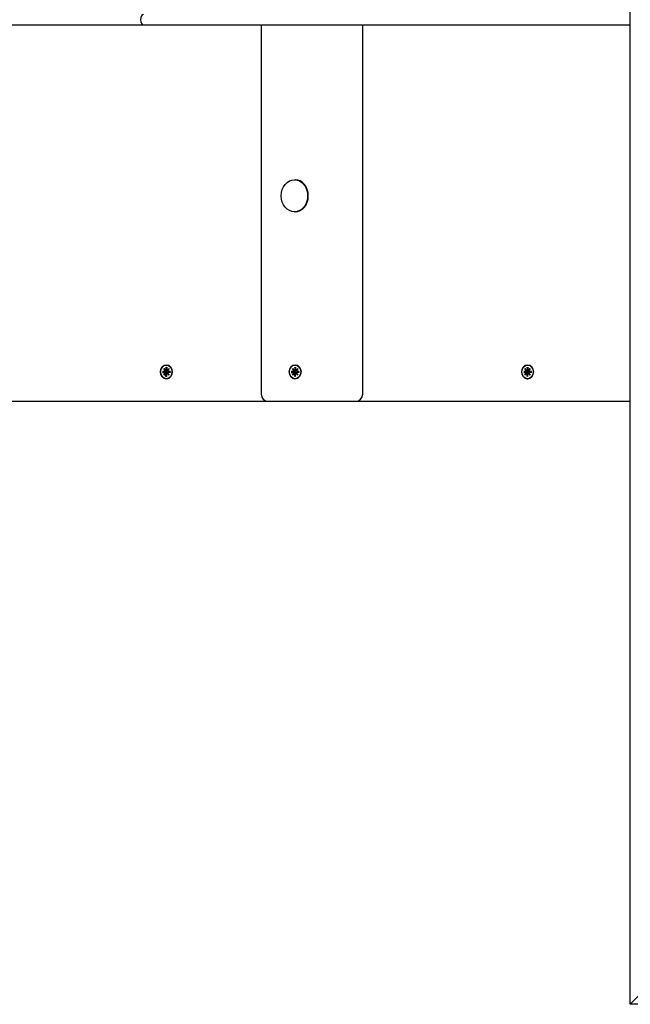
# Model space of a CAD drawing. Extents: x 30408 to 40846, y -6588 to -373.
# Drawn here: x 34506 to 34974, y -3483 to -2728 of the extents above; entities that cross this region are included whole.
import ezdxf

# ---------------------------------------------------------------- set-up
doc = ezdxf.new("R2010")
doc.units = 0
doc.header["$LTSCALE"] = 30
doc.header["$MEASUREMENT"] = 0
doc.layers.get('0').update_dxf_attribs({"linetype": 'CONTINUOUS'})

msp = doc.modelspace()

# ---------------------------------------------------------------- linework, layer by layer
for p, q in [((34974.24, -3483.12), (34974.24, -1973.33)), ((34038.12, -2732.22), (34601.07, -2732.22)), ((34601.07, -2732.22), (34974.24, -2732.22)), ((34691.43, -3015.72), (34691.43, -2732.22)), ((34769.01, -2732.22), (34769.01, -3015.72)), ((34716.8, -2850.9), (34717.32, -2850.9)), ((34716.8, -2875.55), (34717.32, -2875.55)), ((34616.59, -2995.75), (34617.74, -2997.05)), ((34616.59, -2995.75), (34617.67, -2996.98)), ((34617.65, -2997.16), (34616.59, -2995.75)), ((34618.29, -2994.64), (34618.3, -2996.52)), ((34618.35, -2994.78), (34618.94, -2995.23)), ((34618.62, -2992.97), (34618.76, -2992.97)), ((34618.94, -2994.64), (34618.94, -2996.52)), ((34619.49, -2997.05), (34620.65, -2995.75)), ((34620.65, -2995.75), (34619.58, -2997.16)), ((34620.65, -2995.75), (34619.71, -2996.98)), ((34715.29, -2995.75), (34716.44, -2997.05)), ((34715.29, -2995.75), (34716.37, -2996.98)), ((34716.35, -2997.16), (34715.29, -2995.75)), ((34716.99, -2994.64), (34717, -2996.52)), ((34717.05, -2994.78), (34717.64, -2995.23)), ((34717.32, -2992.97), (34717.46, -2992.97)), ((34717.64, -2994.64), (34717.64, -2996.52)), ((34718.19, -2997.05), (34719.35, -2995.75)), ((34719.35, -2995.75), (34718.28, -2997.16)), ((34719.35, -2995.75), (34718.41, -2996.98)), ((34893.46, -2995.75), (34894.62, -2997.05)), ((34893.46, -2995.75), (34894.54, -2996.98)), ((34894.52, -2997.16), (34893.46, -2995.75)), ((34895.17, -2994.64), (34895.17, -2996.52)), ((34895.22, -2994.78), (34895.81, -2995.23)), ((34895.49, -2992.97), (34895.63, -2992.97)), ((34895.81, -2994.64), (34895.81, -2996.52)), ((34896.36, -2997.05), (34897.52, -2995.75)), ((34897.52, -2995.75), (34896.45, -2997.16)), ((34897.52, -2995.75), (34896.58, -2996.98)), ((34615.68, -2997.83), (34617.22, -2997.83)), ((34615.68, -2998.62), (34617.22, -2998.62)), ((34617.7, -2998), (34615.85, -2997.84)), ((34615.85, -2998.61), (34617.7, -2998.44)), ((34616.59, -3000.7), (34617.65, -2999.29)), ((34617.74, -2999.4), (34616.59, -3000.7)), ((34616.59, -3000.7), (34617.67, -2999.47)), ((34618.6, -2998.04), (34617.7, -2998)), ((34617.7, -2998.44), (34618.6, -2998.4)), ((34617.79, -2997.06), (34618.73, -2997.2)), ((34617.79, -2999.39), (34618.73, -2999.25)), ((34618.29, -3001.8), (34618.3, -2999.93)), ((34618.94, -3001.21), (34618.35, -3001.66)), ((34618.62, -3003.47), (34618.76, -3003.47)), ((34618.94, -3001.8), (34618.94, -2999.93)), ((34619.33, -2997.06), (34619.62, -2997.1)), ((34619.33, -2999.39), (34619.62, -2999.35)), ((34620.65, -3000.7), (34619.49, -2999.4)), ((34619.58, -2999.29), (34620.65, -3000.7)), ((34620.65, -3000.7), (34619.71, -2999.47)), ((34619.96, -2997.83), (34621.35, -2998.04)), ((34619.96, -2998.62), (34621.35, -2998.41)), ((34621.55, -2997.83), (34620.02, -2997.83)), ((34621.55, -2998.62), (34620.02, -2998.62)), ((34621.5, -2998.03), (34621.4, -2998.04)), ((34621.4, -2998.4), (34621.5, -2998.41)), ((34714.38, -2997.83), (34715.92, -2997.83)), ((34714.38, -2998.62), (34715.92, -2998.62)), ((34716.4, -2998), (34714.55, -2997.84)), ((34714.55, -2998.61), (34716.4, -2998.44)), ((34715.29, -3000.7), (34716.35, -2999.29)), ((34716.44, -2999.4), (34715.29, -3000.7)), ((34715.29, -3000.7), (34716.37, -2999.47)), ((34717.3, -2998.04), (34716.4, -2998)), ((34716.4, -2998.44), (34717.3, -2998.4)), ((34716.49, -2997.06), (34717.43, -2997.2)), ((34716.49, -2999.39), (34717.43, -2999.25)), ((34716.99, -3001.8), (34717, -2999.93)), ((34717.64, -3001.21), (34717.05, -3001.66)), ((34717.32, -3003.47), (34717.46, -3003.47)), ((34717.64, -3001.8), (34717.64, -2999.93)), ((34718.03, -2997.06), (34718.32, -2997.1)), ((34718.03, -2999.39), (34718.32, -2999.35)), ((34719.35, -3000.7), (34718.19, -2999.4)), ((34718.28, -2999.29), (34719.35, -3000.7)), ((34719.35, -3000.7), (34718.41, -2999.47)), ((34718.66, -2997.83), (34720.05, -2998.04)), ((34718.66, -2998.62), (34720.05, -2998.41)), ((34720.25, -2997.83), (34718.72, -2997.83)), ((34720.25, -2998.62), (34718.72, -2998.62)), ((34720.2, -2998.03), (34720.1, -2998.04)), ((34720.1, -2998.4), (34720.2, -2998.41)), ((34892.56, -2997.83), (34894.09, -2997.83)), ((34892.56, -2998.62), (34894.09, -2998.62)), ((34894.57, -2998), (34892.72, -2997.84)), ((34892.72, -2998.61), (34894.57, -2998.44)), ((34893.46, -3000.7), (34894.52, -2999.29)), ((34894.62, -2999.4), (34893.46, -3000.7)), ((34893.46, -3000.7), (34894.54, -2999.47)), ((34895.47, -2998.04), (34894.57, -2998)), ((34894.57, -2998.44), (34895.47, -2998.4)), ((34894.67, -2997.06), (34895.6, -2997.2)), ((34894.67, -2999.39), (34895.6, -2999.25)), ((34895.17, -3001.8), (34895.17, -2999.93)), ((34895.81, -3001.21), (34895.22, -3001.66)), ((34895.49, -3003.47), (34895.63, -3003.47)), ((34895.81, -3001.8), (34895.81, -2999.93)), ((34896.2, -2997.06), (34896.49, -2997.1)), ((34896.2, -2999.39), (34896.49, -2999.35)), ((34897.52, -3000.7), (34896.36, -2999.4)), ((34896.45, -2999.29), (34897.52, -3000.7)), ((34897.52, -3000.7), (34896.58, -2999.47)), ((34896.83, -2997.83), (34898.22, -2998.04)), ((34896.83, -2998.62), (34898.22, -2998.41)), ((34898.42, -2997.83), (34896.89, -2997.83)), ((34898.42, -2998.62), (34896.89, -2998.62)), ((34898.37, -2998.03), (34898.27, -2998.04)), ((34898.27, -2998.4), (34898.37, -2998.41)), ((34454.38, -3020.72), (34696.43, -3020.72)), ((34696.43, -3020.72), (34743.94, -3020.72)), ((34743.94, -3020.72), (34764.01, -3020.72)), ((34764.01, -3020.72), (34974.24, -3020.72)), ((34988.8, -3468.56), (34974.24, -3483.12)), ((36484.03, -3483.12), (34974.24, -3483.12))]:
    msp.add_line(p, q)
at = {"flags": 128}
for points in [[(34618.35, -2994.78), (34618.34, -2994.78), (34618.34, -2994.78), (34618.34, -2994.77), (34618.33, -2994.77), (34618.33, -2994.76), (34618.33, -2994.76), (34618.32, -2994.75), (34618.32, -2994.75), (34618.32, -2994.74), (34618.31, -2994.74), (34618.31, -2994.73), (34618.31, -2994.73), (34618.31, -2994.72), (34618.3, -2994.71), (34618.3, -2994.71), (34618.3, -2994.7), (34618.3, -2994.69), (34618.3, -2994.69), (34618.3, -2994.68), (34618.29, -2994.67), (34618.29, -2994.66), (34618.29, -2994.66), (34618.29, -2994.65), (34618.29, -2994.64)], [(34717.05, -2994.78), (34717.04, -2994.78), (34717.04, -2994.78), (34717.04, -2994.77), (34717.03, -2994.77), (34717.03, -2994.76), (34717.03, -2994.76), (34717.02, -2994.75), (34717.02, -2994.75), (34717.02, -2994.74), (34717.01, -2994.74), (34717.01, -2994.73), (34717.01, -2994.73), (34717.01, -2994.72), (34717, -2994.71), (34717, -2994.71), (34717, -2994.7), (34717, -2994.69), (34717, -2994.69), (34717, -2994.68), (34716.99, -2994.67), (34716.99, -2994.66), (34716.99, -2994.66), (34716.99, -2994.65), (34716.99, -2994.64)], [(34895.22, -2994.78), (34895.22, -2994.78), (34895.21, -2994.78), (34895.21, -2994.77), (34895.21, -2994.77), (34895.2, -2994.76), (34895.2, -2994.76), (34895.2, -2994.75), (34895.19, -2994.75), (34895.19, -2994.74), (34895.19, -2994.74), (34895.18, -2994.73), (34895.18, -2994.73), (34895.18, -2994.72), (34895.18, -2994.71), (34895.17, -2994.71), (34895.17, -2994.7), (34895.17, -2994.69), (34895.17, -2994.69), (34895.17, -2994.68), (34895.17, -2994.67), (34895.17, -2994.66), (34895.17, -2994.66), (34895.17, -2994.65), (34895.17, -2994.64)], [(34615.68, -2997.83), (34615.69, -2997.83), (34615.69, -2997.83), (34615.7, -2997.83), (34615.71, -2997.83), (34615.71, -2997.83), (34615.72, -2997.83), (34615.73, -2997.83), (34615.74, -2997.83), (34615.74, -2997.83), (34615.75, -2997.83), (34615.76, -2997.83), (34615.76, -2997.83), (34615.77, -2997.83), (34615.78, -2997.83), (34615.79, -2997.83), (34615.79, -2997.83), (34615.8, -2997.83), (34615.81, -2997.83), (34615.81, -2997.83), (34615.82, -2997.83), (34615.83, -2997.83), (34615.84, -2997.84), (34615.84, -2997.84), (34615.85, -2997.84)], [(34615.85, -2998.61), (34615.84, -2998.61), (34615.84, -2998.61), (34615.83, -2998.61), (34615.82, -2998.61), (34615.81, -2998.61), (34615.81, -2998.61), (34615.8, -2998.61), (34615.79, -2998.62), (34615.79, -2998.62), (34615.78, -2998.62), (34615.77, -2998.62), (34615.76, -2998.62), (34615.76, -2998.62), (34615.75, -2998.62), (34615.74, -2998.62), (34615.74, -2998.62), (34615.73, -2998.62), (34615.72, -2998.62), (34615.71, -2998.62), (34615.71, -2998.62), (34615.7, -2998.62), (34615.69, -2998.62), (34615.69, -2998.62), (34615.68, -2998.62)], [(34618.29, -3001.8), (34618.29, -3001.8), (34618.29, -3001.79), (34618.29, -3001.78), (34618.29, -3001.78), (34618.3, -3001.77), (34618.3, -3001.76), (34618.3, -3001.75), (34618.3, -3001.75), (34618.3, -3001.74), (34618.3, -3001.73), (34618.31, -3001.73), (34618.31, -3001.72), (34618.31, -3001.72), (34618.31, -3001.71), (34618.32, -3001.7), (34618.32, -3001.7), (34618.32, -3001.69), (34618.33, -3001.69), (34618.33, -3001.68), (34618.33, -3001.68), (34618.34, -3001.67), (34618.34, -3001.67), (34618.34, -3001.67), (34618.35, -3001.66)], [(34619.35, -2997.29), (34619.36, -2997.34), (34619.37, -2997.39), (34619.37, -2997.44), (34619.37, -2997.49), (34619.36, -2997.55), (34619.35, -2997.6), (34619.34, -2997.64), (34619.32, -2997.69), (34619.29, -2997.73), (34619.26, -2997.77), (34619.23, -2997.81), (34619.19, -2997.85), (34619.15, -2997.88), (34619.1, -2997.91), (34619.06, -2997.94), (34619.01, -2997.96), (34618.97, -2997.98), (34618.92, -2998), (34618.86, -2998.02), (34618.81, -2998.03), (34618.76, -2998.04), (34618.7, -2998.04), (34618.65, -2998.04), (34618.6, -2998.04)], [(34618.6, -2998.4), (34618.65, -2998.4), (34618.7, -2998.41), (34618.76, -2998.41), (34618.81, -2998.42), (34618.86, -2998.43), (34618.92, -2998.45), (34618.97, -2998.46), (34619.01, -2998.48), (34619.06, -2998.51), (34619.1, -2998.53), (34619.15, -2998.56), (34619.19, -2998.6), (34619.23, -2998.63), (34619.26, -2998.67), (34619.29, -2998.72), (34619.32, -2998.76), (34619.34, -2998.8), (34619.35, -2998.85), (34619.36, -2998.9), (34619.37, -2998.95), (34619.37, -2999), (34619.37, -2999.06), (34619.36, -2999.11), (34619.35, -2999.16)], [(34618.73, -2997.2), (34618.75, -2997.21), (34618.78, -2997.21), (34618.8, -2997.21), (34618.83, -2997.22), (34618.85, -2997.22), (34618.88, -2997.22), (34618.91, -2997.23), (34618.93, -2997.23), (34618.96, -2997.24), (34618.98, -2997.24), (34619.01, -2997.24), (34619.03, -2997.25), (34619.06, -2997.25), (34619.09, -2997.25), (34619.11, -2997.26), (34619.14, -2997.26), (34619.17, -2997.27), (34619.19, -2997.27), (34619.22, -2997.27), (34619.25, -2997.28), (34619.27, -2997.28), (34619.3, -2997.28), (34619.33, -2997.29), (34619.35, -2997.29)], [(34618.73, -2999.25), (34618.75, -2999.24), (34618.78, -2999.24), (34618.8, -2999.23), (34618.83, -2999.23), (34618.85, -2999.23), (34618.88, -2999.22), (34618.91, -2999.22), (34618.93, -2999.22), (34618.96, -2999.21), (34618.98, -2999.21), (34619.01, -2999.2), (34619.03, -2999.2), (34619.06, -2999.2), (34619.09, -2999.19), (34619.11, -2999.19), (34619.14, -2999.19), (34619.17, -2999.18), (34619.19, -2999.18), (34619.22, -2999.18), (34619.25, -2999.17), (34619.27, -2999.17), (34619.3, -2999.16), (34619.33, -2999.16), (34619.35, -2999.16)], [(34619.57, -2997.26), (34619.56, -2997.27), (34619.55, -2997.27), (34619.54, -2997.27), (34619.53, -2997.27), (34619.52, -2997.28), (34619.52, -2997.28), (34619.51, -2997.28), (34619.5, -2997.28), (34619.49, -2997.28), (34619.48, -2997.28), (34619.47, -2997.29), (34619.46, -2997.29), (34619.45, -2997.29), (34619.44, -2997.29), (34619.43, -2997.29), (34619.43, -2997.29), (34619.42, -2997.29), (34619.41, -2997.29), (34619.4, -2997.29), (34619.39, -2997.29), (34619.38, -2997.29), (34619.37, -2997.29), (34619.36, -2997.29), (34619.35, -2997.29)], [(34619.35, -2999.16), (34619.36, -2999.16), (34619.37, -2999.16), (34619.38, -2999.16), (34619.39, -2999.16), (34619.4, -2999.16), (34619.41, -2999.16), (34619.42, -2999.16), (34619.43, -2999.16), (34619.43, -2999.16), (34619.44, -2999.16), (34619.45, -2999.16), (34619.46, -2999.16), (34619.47, -2999.16), (34619.48, -2999.16), (34619.49, -2999.17), (34619.5, -2999.17), (34619.51, -2999.17), (34619.52, -2999.17), (34619.52, -2999.17), (34619.53, -2999.17), (34619.54, -2999.18), (34619.55, -2999.18), (34619.56, -2999.18), (34619.57, -2999.18)], [(34621.4, -2998.04), (34621.39, -2998.04), (34621.39, -2998.04), (34621.39, -2998.04), (34621.39, -2998.04), (34621.39, -2998.04), (34621.38, -2998.04), (34621.38, -2998.04), (34621.38, -2998.04), (34621.38, -2998.04), (34621.38, -2998.04), (34621.37, -2998.04), (34621.37, -2998.04), (34621.37, -2998.04), (34621.37, -2998.04), (34621.36, -2998.04), (34621.36, -2998.04), (34621.36, -2998.04), (34621.36, -2998.04), (34621.36, -2998.04), (34621.35, -2998.04), (34621.35, -2998.04), (34621.35, -2998.04), (34621.35, -2998.04), (34621.35, -2998.04)], [(34621.35, -2998.41), (34621.35, -2998.41), (34621.35, -2998.41), (34621.35, -2998.41), (34621.35, -2998.4), (34621.36, -2998.4), (34621.36, -2998.4), (34621.36, -2998.4), (34621.36, -2998.4), (34621.36, -2998.4), (34621.37, -2998.4), (34621.37, -2998.4), (34621.37, -2998.4), (34621.37, -2998.4), (34621.38, -2998.4), (34621.38, -2998.4), (34621.38, -2998.4), (34621.38, -2998.4), (34621.38, -2998.4), (34621.39, -2998.4), (34621.39, -2998.4), (34621.39, -2998.4), (34621.39, -2998.4), (34621.39, -2998.4), (34621.4, -2998.4)], [(34621.48, -2997.83), (34621.48, -2997.83), (34621.48, -2997.83), (34621.48, -2997.83), (34621.48, -2997.83), (34621.48, -2997.83), (34621.49, -2997.83), (34621.49, -2997.83), (34621.49, -2997.83), (34621.49, -2997.83), (34621.49, -2997.83), (34621.5, -2997.83), (34621.5, -2997.83), (34621.5, -2997.83), (34621.51, -2997.83), (34621.51, -2997.83), (34621.51, -2997.83), (34621.52, -2997.83), (34621.52, -2997.83), (34621.53, -2997.83), (34621.53, -2997.83), (34621.53, -2997.83), (34621.54, -2997.83), (34621.54, -2997.83), (34621.55, -2997.83)], [(34621.48, -2997.83), (34621.5, -2998.22), (34621.48, -2998.61)], [(34621.55, -2998.62), (34621.54, -2998.62), (34621.54, -2998.62), (34621.53, -2998.62), (34621.53, -2998.62), (34621.53, -2998.62), (34621.52, -2998.62), (34621.52, -2998.62), (34621.51, -2998.62), (34621.51, -2998.62), (34621.51, -2998.62), (34621.5, -2998.62), (34621.5, -2998.62), (34621.5, -2998.62), (34621.49, -2998.62), (34621.49, -2998.62), (34621.49, -2998.62), (34621.49, -2998.62), (34621.49, -2998.62), (34621.48, -2998.61), (34621.48, -2998.61), (34621.48, -2998.61), (34621.48, -2998.61), (34621.48, -2998.61), (34621.48, -2998.61)], [(34714.38, -2997.83), (34714.39, -2997.83), (34714.39, -2997.83), (34714.4, -2997.83), (34714.41, -2997.83), (34714.41, -2997.83), (34714.42, -2997.83), (34714.43, -2997.83), (34714.44, -2997.83), (34714.44, -2997.83), (34714.45, -2997.83), (34714.46, -2997.83), (34714.46, -2997.83), (34714.47, -2997.83), (34714.48, -2997.83), (34714.49, -2997.83), (34714.49, -2997.83), (34714.5, -2997.83), (34714.51, -2997.83), (34714.51, -2997.83), (34714.52, -2997.83), (34714.53, -2997.83), (34714.54, -2997.84), (34714.54, -2997.84), (34714.55, -2997.84)], [(34714.55, -2998.61), (34714.54, -2998.61), (34714.54, -2998.61), (34714.53, -2998.61), (34714.52, -2998.61), (34714.51, -2998.61), (34714.51, -2998.61), (34714.5, -2998.61), (34714.49, -2998.62), (34714.49, -2998.62), (34714.48, -2998.62), (34714.47, -2998.62), (34714.46, -2998.62), (34714.46, -2998.62), (34714.45, -2998.62), (34714.44, -2998.62), (34714.44, -2998.62), (34714.43, -2998.62), (34714.42, -2998.62), (34714.41, -2998.62), (34714.41, -2998.62), (34714.4, -2998.62), (34714.39, -2998.62), (34714.39, -2998.62), (34714.38, -2998.62)], [(34716.99, -3001.8), (34716.99, -3001.8), (34716.99, -3001.79), (34716.99, -3001.78), (34716.99, -3001.78), (34717, -3001.77), (34717, -3001.76), (34717, -3001.75), (34717, -3001.75), (34717, -3001.74), (34717, -3001.73), (34717.01, -3001.73), (34717.01, -3001.72), (34717.01, -3001.72), (34717.01, -3001.71), (34717.02, -3001.7), (34717.02, -3001.7), (34717.02, -3001.69), (34717.03, -3001.69), (34717.03, -3001.68), (34717.03, -3001.68), (34717.04, -3001.67), (34717.04, -3001.67), (34717.04, -3001.67), (34717.05, -3001.66)], [(34718.05, -2997.29), (34718.06, -2997.34), (34718.07, -2997.39), (34718.07, -2997.44), (34718.07, -2997.49), (34718.06, -2997.55), (34718.05, -2997.6), (34718.04, -2997.64), (34718.02, -2997.69), (34717.99, -2997.73), (34717.96, -2997.77), (34717.93, -2997.81), (34717.89, -2997.85), (34717.85, -2997.88), (34717.8, -2997.91), (34717.76, -2997.94), (34717.71, -2997.96), (34717.67, -2997.98), (34717.62, -2998), (34717.56, -2998.02), (34717.51, -2998.03), (34717.46, -2998.04), (34717.4, -2998.04), (34717.35, -2998.04), (34717.3, -2998.04)], [(34717.3, -2998.4), (34717.35, -2998.4), (34717.4, -2998.41), (34717.46, -2998.41), (34717.51, -2998.42), (34717.56, -2998.43), (34717.62, -2998.45), (34717.67, -2998.46), (34717.71, -2998.48), (34717.76, -2998.51), (34717.8, -2998.53), (34717.85, -2998.56), (34717.89, -2998.6), (34717.93, -2998.63), (34717.96, -2998.67), (34717.99, -2998.72), (34718.02, -2998.76), (34718.04, -2998.8), (34718.05, -2998.85), (34718.06, -2998.9), (34718.07, -2998.95), (34718.07, -2999), (34718.07, -2999.06), (34718.06, -2999.11), (34718.05, -2999.16)], [(34717.43, -2997.2), (34717.45, -2997.21), (34717.48, -2997.21), (34717.51, -2997.21), (34717.53, -2997.22), (34717.56, -2997.22), (34717.58, -2997.22), (34717.61, -2997.23), (34717.63, -2997.23), (34717.66, -2997.24), (34717.68, -2997.24), (34717.71, -2997.24), (34717.73, -2997.25), (34717.76, -2997.25), (34717.79, -2997.25), (34717.81, -2997.26), (34717.84, -2997.26), (34717.87, -2997.27), (34717.89, -2997.27), (34717.92, -2997.27), (34717.95, -2997.28), (34717.97, -2997.28), (34718, -2997.28), (34718.03, -2997.29), (34718.05, -2997.29)], [(34717.43, -2999.25), (34717.45, -2999.24), (34717.48, -2999.24), (34717.51, -2999.23), (34717.53, -2999.23), (34717.56, -2999.23), (34717.58, -2999.22), (34717.61, -2999.22), (34717.63, -2999.22), (34717.66, -2999.21), (34717.68, -2999.21), (34717.71, -2999.2), (34717.73, -2999.2), (34717.76, -2999.2), (34717.79, -2999.19), (34717.81, -2999.19), (34717.84, -2999.19), (34717.87, -2999.18), (34717.89, -2999.18), (34717.92, -2999.18), (34717.95, -2999.17), (34717.97, -2999.17), (34718, -2999.16), (34718.03, -2999.16), (34718.05, -2999.16)], [(34718.27, -2997.26), (34718.26, -2997.27), (34718.25, -2997.27), (34718.24, -2997.27), (34718.23, -2997.27), (34718.23, -2997.28), (34718.22, -2997.28), (34718.21, -2997.28), (34718.2, -2997.28), (34718.19, -2997.28), (34718.18, -2997.28), (34718.17, -2997.29), (34718.16, -2997.29), (34718.15, -2997.29), (34718.14, -2997.29), (34718.14, -2997.29), (34718.13, -2997.29), (34718.12, -2997.29), (34718.11, -2997.29), (34718.1, -2997.29), (34718.09, -2997.29), (34718.08, -2997.29), (34718.07, -2997.29), (34718.06, -2997.29), (34718.05, -2997.29)], [(34718.05, -2999.16), (34718.06, -2999.16), (34718.07, -2999.16), (34718.08, -2999.16), (34718.09, -2999.16), (34718.1, -2999.16), (34718.11, -2999.16), (34718.12, -2999.16), (34718.13, -2999.16), (34718.14, -2999.16), (34718.14, -2999.16), (34718.15, -2999.16), (34718.16, -2999.16), (34718.17, -2999.16), (34718.18, -2999.16), (34718.19, -2999.17), (34718.2, -2999.17), (34718.21, -2999.17), (34718.22, -2999.17), (34718.23, -2999.17), (34718.23, -2999.17), (34718.24, -2999.18), (34718.25, -2999.18), (34718.26, -2999.18), (34718.27, -2999.18)], [(34720.1, -2998.04), (34720.09, -2998.04), (34720.09, -2998.04), (34720.09, -2998.04), (34720.09, -2998.04), (34720.09, -2998.04), (34720.08, -2998.04), (34720.08, -2998.04), (34720.08, -2998.04), (34720.08, -2998.04), (34720.08, -2998.04), (34720.07, -2998.04), (34720.07, -2998.04), (34720.07, -2998.04), (34720.07, -2998.04), (34720.07, -2998.04), (34720.06, -2998.04), (34720.06, -2998.04), (34720.06, -2998.04), (34720.06, -2998.04), (34720.05, -2998.04), (34720.05, -2998.04), (34720.05, -2998.04), (34720.05, -2998.04), (34720.05, -2998.04)], [(34720.05, -2998.41), (34720.05, -2998.41), (34720.05, -2998.41), (34720.05, -2998.41), (34720.05, -2998.4), (34720.06, -2998.4), (34720.06, -2998.4), (34720.06, -2998.4), (34720.06, -2998.4), (34720.07, -2998.4), (34720.07, -2998.4), (34720.07, -2998.4), (34720.07, -2998.4), (34720.07, -2998.4), (34720.08, -2998.4), (34720.08, -2998.4), (34720.08, -2998.4), (34720.08, -2998.4), (34720.08, -2998.4), (34720.09, -2998.4), (34720.09, -2998.4), (34720.09, -2998.4), (34720.09, -2998.4), (34720.09, -2998.4), (34720.1, -2998.4)], [(34720.18, -2997.83), (34720.18, -2997.83), (34720.18, -2997.83), (34720.18, -2997.83), (34720.18, -2997.83), (34720.19, -2997.83), (34720.19, -2997.83), (34720.19, -2997.83), (34720.19, -2997.83), (34720.19, -2997.83), (34720.19, -2997.83), (34720.2, -2997.83), (34720.2, -2997.83), (34720.2, -2997.83), (34720.21, -2997.83), (34720.21, -2997.83), (34720.21, -2997.83), (34720.22, -2997.83), (34720.22, -2997.83), (34720.23, -2997.83), (34720.23, -2997.83), (34720.23, -2997.83), (34720.24, -2997.83), (34720.24, -2997.83), (34720.25, -2997.83)], [(34720.18, -2997.83), (34720.2, -2998.22), (34720.18, -2998.61)], [(34720.25, -2998.62), (34720.24, -2998.62), (34720.24, -2998.62), (34720.23, -2998.62), (34720.23, -2998.62), (34720.23, -2998.62), (34720.22, -2998.62), (34720.22, -2998.62), (34720.21, -2998.62), (34720.21, -2998.62), (34720.21, -2998.62), (34720.2, -2998.62), (34720.2, -2998.62), (34720.2, -2998.62), (34720.19, -2998.62), (34720.19, -2998.62), (34720.19, -2998.62), (34720.19, -2998.62), (34720.19, -2998.62), (34720.19, -2998.61), (34720.18, -2998.61), (34720.18, -2998.61), (34720.18, -2998.61), (34720.18, -2998.61), (34720.18, -2998.61)], [(34892.56, -2997.83), (34892.56, -2997.83), (34892.57, -2997.83), (34892.57, -2997.83), (34892.58, -2997.83), (34892.59, -2997.83), (34892.6, -2997.83), (34892.6, -2997.83), (34892.61, -2997.83), (34892.62, -2997.83), (34892.62, -2997.83), (34892.63, -2997.83), (34892.64, -2997.83), (34892.64, -2997.83), (34892.65, -2997.83), (34892.66, -2997.83), (34892.67, -2997.83), (34892.67, -2997.83), (34892.68, -2997.83), (34892.69, -2997.83), (34892.69, -2997.83), (34892.7, -2997.83), (34892.71, -2997.84), (34892.72, -2997.84), (34892.72, -2997.84)], [(34892.72, -2998.61), (34892.72, -2998.61), (34892.71, -2998.61), (34892.7, -2998.61), (34892.69, -2998.61), (34892.69, -2998.61), (34892.68, -2998.61), (34892.67, -2998.61), (34892.67, -2998.62), (34892.66, -2998.62), (34892.65, -2998.62), (34892.64, -2998.62), (34892.64, -2998.62), (34892.63, -2998.62), (34892.62, -2998.62), (34892.62, -2998.62), (34892.61, -2998.62), (34892.6, -2998.62), (34892.6, -2998.62), (34892.59, -2998.62), (34892.58, -2998.62), (34892.57, -2998.62), (34892.57, -2998.62), (34892.56, -2998.62), (34892.56, -2998.62)], [(34895.17, -3001.8), (34895.17, -3001.8), (34895.17, -3001.79), (34895.17, -3001.78), (34895.17, -3001.78), (34895.17, -3001.77), (34895.17, -3001.76), (34895.17, -3001.75), (34895.17, -3001.75), (34895.17, -3001.74), (34895.18, -3001.73), (34895.18, -3001.73), (34895.18, -3001.72), (34895.18, -3001.72), (34895.19, -3001.71), (34895.19, -3001.7), (34895.19, -3001.7), (34895.2, -3001.69), (34895.2, -3001.69), (34895.2, -3001.68), (34895.21, -3001.68), (34895.21, -3001.67), (34895.21, -3001.67), (34895.22, -3001.67), (34895.22, -3001.66)], [(34896.23, -2997.29), (34896.24, -2997.34), (34896.24, -2997.39), (34896.25, -2997.44), (34896.24, -2997.49), (34896.24, -2997.55), (34896.23, -2997.6), (34896.21, -2997.64), (34896.19, -2997.69), (34896.16, -2997.73), (34896.13, -2997.77), (34896.1, -2997.81), (34896.06, -2997.85), (34896.02, -2997.88), (34895.98, -2997.91), (34895.93, -2997.94), (34895.89, -2997.96), (34895.84, -2997.98), (34895.79, -2998), (34895.74, -2998.02), (34895.68, -2998.03), (34895.63, -2998.04), (34895.58, -2998.04), (34895.52, -2998.04), (34895.47, -2998.04)], [(34895.47, -2998.4), (34895.52, -2998.4), (34895.58, -2998.41), (34895.63, -2998.41), (34895.68, -2998.42), (34895.74, -2998.43), (34895.79, -2998.45), (34895.84, -2998.46), (34895.89, -2998.48), (34895.93, -2998.51), (34895.98, -2998.53), (34896.02, -2998.56), (34896.06, -2998.6), (34896.1, -2998.63), (34896.13, -2998.67), (34896.16, -2998.72), (34896.19, -2998.76), (34896.21, -2998.8), (34896.23, -2998.85), (34896.24, -2998.9), (34896.24, -2998.95), (34896.25, -2999), (34896.24, -2999.06), (34896.24, -2999.11), (34896.23, -2999.16)], [(34895.6, -2997.2), (34895.63, -2997.21), (34895.65, -2997.21), (34895.68, -2997.21), (34895.7, -2997.22), (34895.73, -2997.22), (34895.75, -2997.22), (34895.78, -2997.23), (34895.8, -2997.23), (34895.83, -2997.24), (34895.86, -2997.24), (34895.88, -2997.24), (34895.91, -2997.25), (34895.93, -2997.25), (34895.96, -2997.25), (34895.99, -2997.26), (34896.01, -2997.26), (34896.04, -2997.27), (34896.07, -2997.27), (34896.09, -2997.27), (34896.12, -2997.28), (34896.15, -2997.28), (34896.17, -2997.28), (34896.2, -2997.29), (34896.23, -2997.29)], [(34895.6, -2999.25), (34895.63, -2999.24), (34895.65, -2999.24), (34895.68, -2999.23), (34895.7, -2999.23), (34895.73, -2999.23), (34895.75, -2999.22), (34895.78, -2999.22), (34895.8, -2999.22), (34895.83, -2999.21), (34895.86, -2999.21), (34895.88, -2999.2), (34895.91, -2999.2), (34895.93, -2999.2), (34895.96, -2999.19), (34895.99, -2999.19), (34896.01, -2999.19), (34896.04, -2999.18), (34896.07, -2999.18), (34896.09, -2999.18), (34896.12, -2999.17), (34896.15, -2999.17), (34896.17, -2999.16), (34896.2, -2999.16), (34896.23, -2999.16)], [(34896.44, -2997.26), (34896.43, -2997.27), (34896.42, -2997.27), (34896.42, -2997.27), (34896.41, -2997.27), (34896.4, -2997.28), (34896.39, -2997.28), (34896.38, -2997.28), (34896.37, -2997.28), (34896.36, -2997.28), (34896.35, -2997.28), (34896.34, -2997.29), (34896.34, -2997.29), (34896.33, -2997.29), (34896.32, -2997.29), (34896.31, -2997.29), (34896.3, -2997.29), (34896.29, -2997.29), (34896.28, -2997.29), (34896.27, -2997.29), (34896.26, -2997.29), (34896.25, -2997.29), (34896.24, -2997.29), (34896.24, -2997.29), (34896.23, -2997.29)], [(34896.23, -2999.16), (34896.24, -2999.16), (34896.24, -2999.16), (34896.25, -2999.16), (34896.26, -2999.16), (34896.27, -2999.16), (34896.28, -2999.16), (34896.29, -2999.16), (34896.3, -2999.16), (34896.31, -2999.16), (34896.32, -2999.16), (34896.33, -2999.16), (34896.34, -2999.16), (34896.34, -2999.16), (34896.35, -2999.16), (34896.36, -2999.17), (34896.37, -2999.17), (34896.38, -2999.17), (34896.39, -2999.17), (34896.4, -2999.17), (34896.41, -2999.17), (34896.42, -2999.18), (34896.42, -2999.18), (34896.43, -2999.18), (34896.44, -2999.18)], [(34898.27, -2998.04), (34898.27, -2998.04), (34898.27, -2998.04), (34898.26, -2998.04), (34898.26, -2998.04), (34898.26, -2998.04), (34898.26, -2998.04), (34898.25, -2998.04), (34898.25, -2998.04), (34898.25, -2998.04), (34898.25, -2998.04), (34898.25, -2998.04), (34898.24, -2998.04), (34898.24, -2998.04), (34898.24, -2998.04), (34898.24, -2998.04), (34898.24, -2998.04), (34898.23, -2998.04), (34898.23, -2998.04), (34898.23, -2998.04), (34898.23, -2998.04), (34898.23, -2998.04), (34898.22, -2998.04), (34898.22, -2998.04), (34898.22, -2998.04)], [(34898.22, -2998.41), (34898.22, -2998.41), (34898.22, -2998.41), (34898.23, -2998.41), (34898.23, -2998.4), (34898.23, -2998.4), (34898.23, -2998.4), (34898.23, -2998.4), (34898.24, -2998.4), (34898.24, -2998.4), (34898.24, -2998.4), (34898.24, -2998.4), (34898.24, -2998.4), (34898.25, -2998.4), (34898.25, -2998.4), (34898.25, -2998.4), (34898.25, -2998.4), (34898.25, -2998.4), (34898.26, -2998.4), (34898.26, -2998.4), (34898.26, -2998.4), (34898.26, -2998.4), (34898.27, -2998.4), (34898.27, -2998.4), (34898.27, -2998.4)], [(34898.36, -2997.83), (34898.36, -2997.83), (34898.36, -2997.83), (34898.36, -2997.83), (34898.36, -2997.83), (34898.36, -2997.83), (34898.36, -2997.83), (34898.36, -2997.83), (34898.36, -2997.83), (34898.37, -2997.83), (34898.37, -2997.83), (34898.37, -2997.83), (34898.37, -2997.83), (34898.38, -2997.83), (34898.38, -2997.83), (34898.38, -2997.83), (34898.39, -2997.83), (34898.39, -2997.83), (34898.39, -2997.83), (34898.4, -2997.83), (34898.4, -2997.83), (34898.41, -2997.83), (34898.41, -2997.83), (34898.42, -2997.83), (34898.42, -2997.83)], [(34898.36, -2997.83), (34898.37, -2998.22), (34898.36, -2998.61)], [(34898.42, -2998.62), (34898.42, -2998.62), (34898.41, -2998.62), (34898.41, -2998.62), (34898.4, -2998.62), (34898.4, -2998.62), (34898.39, -2998.62), (34898.39, -2998.62), (34898.39, -2998.62), (34898.38, -2998.62), (34898.38, -2998.62), (34898.38, -2998.62), (34898.37, -2998.62), (34898.37, -2998.62), (34898.37, -2998.62), (34898.37, -2998.62), (34898.36, -2998.62), (34898.36, -2998.62), (34898.36, -2998.62), (34898.36, -2998.61), (34898.36, -2998.61), (34898.36, -2998.61), (34898.36, -2998.61), (34898.36, -2998.61), (34898.36, -2998.61)]]:
    msp.add_lwpolyline(points, dxfattribs=at)
for centre, start, end in [((34696.43, -3015.72), 180, 270), ((34764.01, -3015.72), 270, 0)]:
    msp.add_arc(centre, 5, start, end)
for centre, major_axis, ratio, start_param, end_param in [((34601.07, -2728.22), (0, -4), 0.57395, 3.141593, 6.283185), ((34717.32, -2863.22), (0, 12.32), 0.819152, 3.141593, 6.283185), ((34617.41, -2996.57), (0.372, 0.222), 0.956022, 4.895719, 5.29747), ((34617.85, -2996.52), (-0.105, -0.53), 0.837927, 0, 1.810838), ((34619.38, -2996.52), (-0.001, -0.545), 0.819154, 4.712389, 6.523227), ((34619.57, -2997.24), (-0.382, 0.22), 0.858342, 4.895719, 5.29747), ((34716.11, -2996.57), (0.372, 0.222), 0.956022, 4.895719, 5.29747), ((34716.55, -2996.52), (-0.105, -0.53), 0.837927, 0, 1.810838), ((34718.08, -2996.52), (-0.001, -0.545), 0.819154, 4.712389, 6.523227), ((34718.27, -2997.24), (-0.382, 0.22), 0.858342, 4.895719, 5.29747), ((34894.28, -2996.57), (0.372, 0.222), 0.956022, 4.895719, 5.29747), ((34894.72, -2996.52), (-0.105, -0.53), 0.837927, 0, 1.810838), ((34896.26, -2996.52), (-0.001, -0.545), 0.819154, 4.712389, 6.523227), ((34896.44, -2997.24), (-0.382, 0.22), 0.858342, 4.895719, 5.29747), ((34617.22, -2997.29), (-0.001, -0.545), 0.819154, 0, 1.810838), ((34617.22, -2999.16), (0.153, 0.518), 0.837927, 4.712389, 6.523227), ((34616.86, -2997.24), (0.772, 0.328), 0.52531, 5.698105, 6.099855), ((34616.86, -2999.21), (-0.772, 0.328), 0.52531, 3.324923, 3.726673), ((34617.41, -2999.88), (0.372, -0.222), 0.956022, 0.985716, 1.387466), ((34619.75, -2998.22), (0, 2.52), 0.819152, 1.483445, 1.658148), ((34617.85, -2999.93), (0.001, 0.545), 0.819154, 4.712389, 6.523227), ((34619.38, -2999.93), (0.105, 0.53), 0.837927, 0, 1.810838), ((34619.57, -2999.21), (-0.382, -0.22), 0.858342, 0.985716, 1.387466), ((34620.01, -2997.29), (-0.153, -0.518), 0.837927, 4.712389, 6.523227), ((34619.02, -2996.57), (0.749, -0.356), 0.522772, 5.698105, 6.099855), ((34619.02, -2999.88), (-0.749, -0.356), 0.522772, 3.324923, 3.726673), ((34620.01, -2999.16), (0.001, 0.545), 0.819154, 0, 1.810838), ((34715.92, -2997.29), (-0.001, -0.545), 0.819154, 0, 1.810838), ((34715.92, -2999.16), (0.153, 0.518), 0.837927, 4.712389, 6.523227), ((34715.56, -2997.24), (0.772, 0.328), 0.52531, 5.698105, 6.099855), ((34715.56, -2999.21), (-0.772, 0.328), 0.52531, 3.324923, 3.726673), ((34716.11, -2999.88), (0.372, -0.222), 0.956022, 0.985716, 1.387466), ((34718.45, -2998.22), (0, 2.52), 0.819152, 1.483445, 1.658148), ((34716.55, -2999.93), (0.001, 0.545), 0.819154, 4.712389, 6.523227), ((34718.08, -2999.93), (0.105, 0.53), 0.837927, 0, 1.810838), ((34718.27, -2999.21), (-0.382, -0.22), 0.858342, 0.985716, 1.387466), ((34718.71, -2997.29), (-0.153, -0.518), 0.837927, 4.712389, 6.523227), ((34717.72, -2996.57), (0.749, -0.356), 0.522772, 5.698105, 6.099855), ((34717.72, -2999.88), (-0.749, -0.356), 0.522772, 3.324923, 3.726673), ((34718.71, -2999.16), (0.001, 0.545), 0.819154, 0, 1.810838), ((34894.09, -2997.29), (-0.001, -0.545), 0.819154, 0, 1.810838), ((34894.09, -2999.16), (0.153, 0.518), 0.837927, 4.712389, 6.523227), ((34893.73, -2997.24), (0.772, 0.328), 0.52531, 5.698105, 6.099855), ((34893.73, -2999.21), (-0.772, 0.328), 0.52531, 3.324923, 3.726673), ((34896.63, -2998.22), (0, 2.52), 0.819152, 1.483445, 1.658148), ((34894.28, -2999.88), (0.372, -0.222), 0.956022, 0.985716, 1.387466), ((34894.72, -2999.93), (0.001, 0.545), 0.819154, 4.712389, 6.523227), ((34896.26, -2999.93), (0.105, 0.53), 0.837927, 0, 1.810838), ((34896.44, -2999.21), (-0.382, -0.22), 0.858342, 0.985716, 1.387466), ((34896.89, -2997.29), (-0.153, -0.518), 0.837927, 4.712389, 6.523227), ((34895.9, -2996.57), (0.749, -0.356), 0.522772, 5.698105, 6.099855), ((34896.89, -2999.16), (0.001, 0.545), 0.819154, 0, 1.810838), ((34895.9, -2999.88), (-0.749, -0.356), 0.522772, 3.324923, 3.726673)]:
    msp.add_ellipse(centre, major_axis=major_axis, ratio=ratio, start_param=start_param, end_param=end_param)
for centre, major_axis in [((34716.8, -2863.22), (0, -12.32)), ((34618.62, -2998.22), (0, -5.5)), ((34618.62, -2998.22), (0, 5.25)), ((34717.32, -2998.22), (0, -5.5)), ((34717.32, -2998.22), (0, -5.25)), ((34895.49, -2998.22), (0, -5.5)), ((34895.49, -2998.22), (0, 5.25))]:
    msp.add_ellipse(centre, major_axis=major_axis, ratio=0.819152)

doc.saveas('drawing.dxf')
